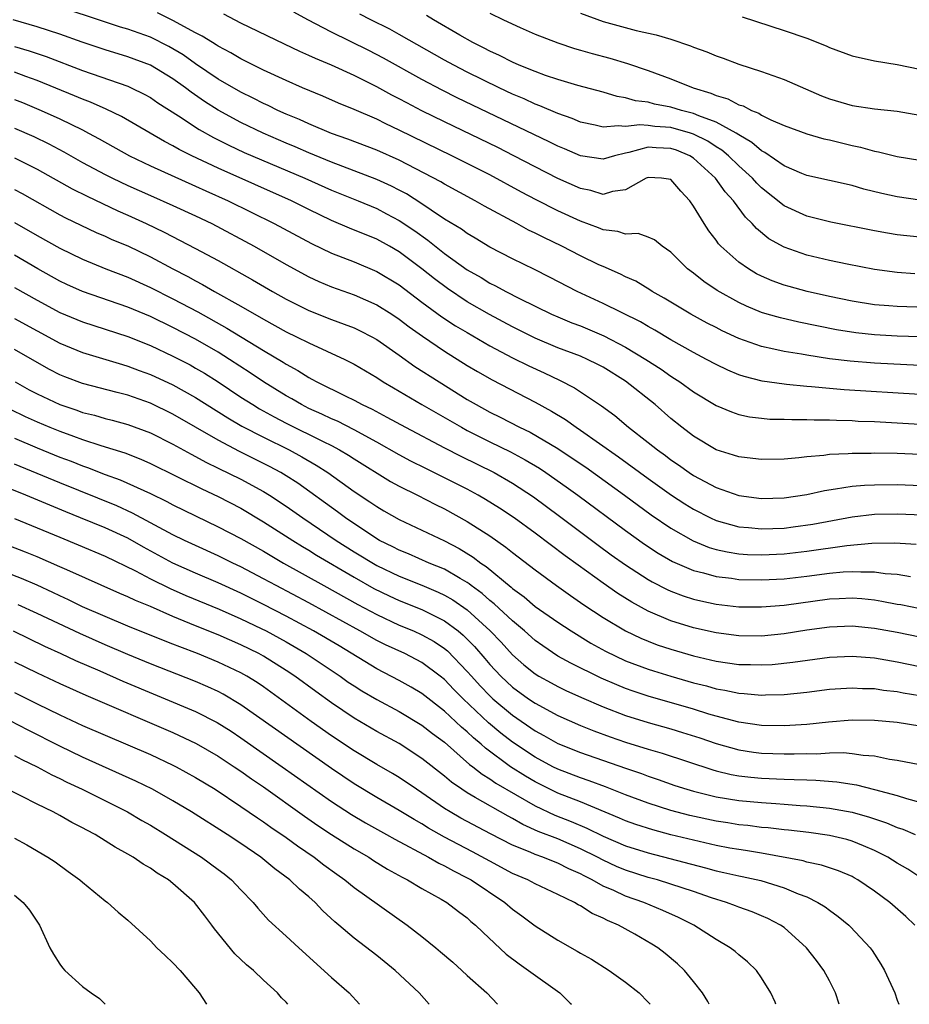
# Model space of a CAD drawing. Units: inches. Extents: x 2568000 to 2571000, y 1512000 to 1515000.
# Drawn here: x 2568925 to 2569004, y 1512000 to 1512087 of the extents above; entities that cross this region are included whole.
import ezdxf

# ---------------------------------------------------------------- set-up
doc = ezdxf.new("R2010")
doc.units = ezdxf.units.IN
doc.header["$MEASUREMENT"] = 0
doc.layers.add('LD25681512_2ft', color=62, linetype='Continuous')

msp = doc.modelspace()

# ---------------------------------------------------------------- linework, layer by layer
at = {"layer": 'LD25681512_2ft'}
for points, elevation in [([(2569005, 1512056.453), (2569001, 1512056.67), (2568998.83, 1512056.83), (2568997, 1512057.052), (2568995, 1512057.375), (2568994.537, 1512057.463), (2568993, 1512057.706), (2568992.088, 1512057.913), (2568991, 1512058.124), (2568989, 1512058.832), (2568987.533, 1512059.533), (2568987, 1512059.805), (2568986.211, 1512060.211), (2568984.761, 1512061), (2568982.416, 1512062.416), (2568981.353, 1512063), (2568981.144, 1512063.144), (2568979.898, 1512063.898), (2568979, 1512064.285), (2568978.534, 1512064.534), (2568977, 1512065.194), (2568976.634, 1512065.366), (2568975, 1512066.158), (2568973.374, 1512067), (2568971.762, 1512067.762), (2568971, 1512068.157), (2568970.425, 1512068.424), (2568969.386, 1512069), (2568966.53, 1512070.53), (2568965.712, 1512071), (2568963, 1512072.471), (2568962.677, 1512072.677), (2568959, 1512074.591), (2568957, 1512075.482), (2568954.454, 1512076.454), (2568953, 1512076.961), (2568951, 1512077.811), (2568950.191, 1512078.191), (2568949, 1512078.674), (2568948.269, 1512079), (2568947.423, 1512079.423), (2568947, 1512079.609), (2568946.089, 1512080.089), (2568945, 1512080.608), (2568943, 1512081.763), (2568941, 1512083.115), (2568939.9, 1512083.9), (2568938.638, 1512084.637), (2568937, 1512085.462), (2568935, 1512086.19), (2568934.373, 1512086.373), (2568932.415, 1512087), (2568926.452, 1512089)], 9980), ([(2569007, 1512058.942), (2569003, 1512059.062), (2569001, 1512059.175), (2568999.341, 1512059.341), (2568997.618, 1512059.618), (2568994.297, 1512060.297), (2568992.667, 1512060.667), (2568991.511, 1512061), (2568991, 1512061.152), (2568989.689, 1512061.689), (2568989, 1512062.022), (2568987.09, 1512063.09), (2568985.893, 1512063.893), (2568985, 1512064.604), (2568984.472, 1512065), (2568983, 1512066.488), (2568982.24, 1512067), (2568981.56, 1512067.56), (2568981, 1512067.801), (2568980.109, 1512068.109), (2568979, 1512068.064), (2568978.301, 1512068.301), (2568977, 1512068.438), (2568976.61, 1512068.61), (2568975, 1512069.209), (2568973, 1512070.139), (2568971.094, 1512071.094), (2568969.782, 1512071.782), (2568967, 1512073.294), (2568963.628, 1512075), (2568959, 1512077.267), (2568957.811, 1512077.811), (2568957, 1512078.216), (2568955, 1512079.078), (2568953.635, 1512079.635), (2568952.25, 1512080.25), (2568950.453, 1512081), (2568949, 1512081.633), (2568947, 1512082.572), (2568945, 1512083.571), (2568944.105, 1512084.105), (2568943, 1512084.676), (2568942.811, 1512084.811), (2568942.481, 1512085), (2568941.574, 1512085.574), (2568941, 1512085.858), (2568939, 1512086.947), (2568937.637, 1512087.637)], 9978), ([(2569005.575, 1512061.575), (2569003, 1512061.658), (2569002.266, 1512061.734), (2569001, 1512061.834), (2568999, 1512062.157), (2568997, 1512062.57), (2568995.048, 1512063), (2568993.434, 1512063.434), (2568993, 1512063.562), (2568991.944, 1512063.944), (2568991, 1512064.359), (2568990.571, 1512064.571), (2568989.851, 1512065), (2568989, 1512065.598), (2568987.418, 1512067), (2568987.216, 1512067.216), (2568987, 1512067.521), (2568986.354, 1512068.354), (2568985.942, 1512069), (2568985, 1512070.548), (2568984.674, 1512071), (2568983.861, 1512071.861), (2568983, 1512072.888), (2568982.165, 1512073), (2568981, 1512073.085), (2568980.802, 1512073), (2568979, 1512071.988), (2568977.833, 1512071.833), (2568977, 1512071.577), (2568975.92, 1512071.92), (2568975, 1512072.089), (2568973, 1512072.988), (2568971, 1512074.01), (2568969.119, 1512075), (2568967.71, 1512075.71), (2568963, 1512077.981), (2568961, 1512078.971), (2568959.662, 1512079.662), (2568959, 1512080.024), (2568958.348, 1512080.348), (2568957, 1512081.085), (2568955, 1512082.083), (2568953, 1512083.012), (2568951.587, 1512083.588), (2568951, 1512083.865), (2568950.201, 1512084.201), (2568948.843, 1512084.843), (2568945, 1512086.712), (2568943.494, 1512087.494)], 9976), ([(2569004.556, 1512064.556), (2569003, 1512064.684), (2569001, 1512064.956), (2568998.586, 1512065.414), (2568997, 1512065.741), (2568995, 1512066.202), (2568993, 1512066.904), (2568991.663, 1512067.663), (2568990.564, 1512068.564), (2568990.192, 1512069), (2568989.58, 1512069.58), (2568988.534, 1512071), (2568987.793, 1512071.793), (2568986.94, 1512073), (2568985, 1512074.786), (2568984.67, 1512075), (2568983.49, 1512075.49), (2568983, 1512075.645), (2568981.694, 1512075.694), (2568981, 1512075.743), (2568979.274, 1512075.274), (2568979, 1512075.235), (2568978.023, 1512075), (2568977, 1512074.68), (2568975, 1512074.977), (2568973.597, 1512075.597), (2568973, 1512075.835), (2568972.229, 1512076.229), (2568965.459, 1512079.459), (2568964.112, 1512080.112), (2568962.781, 1512080.781), (2568961, 1512081.73), (2568957.613, 1512083.612), (2568956.291, 1512084.291), (2568953, 1512085.913), (2568950.911, 1512087), (2568949.677, 1512087.676)], 9974), ([(2569005, 1512067.811), (2569003, 1512068.018), (2569002.147, 1512068.147), (2569001, 1512068.353), (2568997.13, 1512069.13), (2568995, 1512069.643), (2568993, 1512070.568), (2568991, 1512072.168), (2568990.578, 1512072.578), (2568990.216, 1512073), (2568989, 1512074.11), (2568988.088, 1512075), (2568987.491, 1512075.491), (2568987, 1512075.787), (2568986.273, 1512076.273), (2568985, 1512076.911), (2568984.739, 1512077), (2568983, 1512077.498), (2568981.586, 1512077.586), (2568981, 1512077.676), (2568980.258, 1512077.742), (2568979, 1512077.567), (2568978.352, 1512077.648), (2568977, 1512077.52), (2568976.307, 1512077.693), (2568975, 1512077.967), (2568974.279, 1512078.278), (2568973, 1512078.716), (2568971.415, 1512079.415), (2568971, 1512079.558), (2568970.021, 1512080.021), (2568969, 1512080.448), (2568967.822, 1512081), (2568965, 1512082.383), (2568963.81, 1512083), (2568963, 1512083.445), (2568959, 1512085.719), (2568958.168, 1512086.168), (2568956.484, 1512087), (2568955.506, 1512087.506)], 9972), ([(2569005, 1512071.082), (2569003, 1512071.35), (2569001.649, 1512071.649), (2569000.052, 1512072.052), (2568999, 1512072.361), (2568995, 1512073.259), (2568994.579, 1512073.422), (2568993, 1512074.09), (2568991.284, 1512075.284), (2568991, 1512075.419), (2568990.159, 1512076.159), (2568989, 1512076.841), (2568988.768, 1512077), (2568987, 1512077.977), (2568985.468, 1512078.532), (2568985, 1512078.74), (2568983.948, 1512079), (2568983, 1512079.292), (2568981.56, 1512079.56), (2568981, 1512079.723), (2568979.856, 1512079.856), (2568979, 1512080.117), (2568978.236, 1512080.235), (2568977, 1512080.61), (2568974.787, 1512081.213), (2568973, 1512081.737), (2568971.902, 1512082.098), (2568971, 1512082.428), (2568969.604, 1512083), (2568969, 1512083.265), (2568967.862, 1512083.861), (2568967, 1512084.241), (2568966.507, 1512084.507), (2568965.508, 1512085), (2568964.358, 1512085.642), (2568962.026, 1512087), (2568961.387, 1512087.387)], 9970), ([(2568967, 1512087.585), (2568968.209, 1512087), (2568969.679, 1512086.321), (2568971, 1512085.733), (2568973, 1512084.96), (2568974.48, 1512084.48), (2568975, 1512084.341), (2568976.029, 1512084.029), (2568977.607, 1512083.608), (2568979.154, 1512083.154), (2568981, 1512082.526), (2568983, 1512081.797), (2568984.966, 1512081), (2568986.54, 1512080.54), (2568987, 1512080.332), (2568988.034, 1512080.034), (2568989, 1512079.504), (2568989.394, 1512079.394), (2568990.12, 1512079), (2568990.763, 1512078.763), (2568991, 1512078.587), (2568991.838, 1512078.162), (2568993, 1512077.671), (2568995, 1512076.929), (2568996.498, 1512076.498), (2568997, 1512076.391), (2568999, 1512075.897), (2568999.748, 1512075.748), (2569001, 1512075.391), (2569001.339, 1512075.339), (2569003, 1512074.922), (2569005, 1512074.611)], 9968), ([(2568975, 1512087.588), (2568977, 1512086.873), (2568979.934, 1512086.067), (2568981.684, 1512085.685), (2568983, 1512085.286), (2568984.723, 1512084.723), (2568985, 1512084.601), (2568986.177, 1512084.177), (2568987, 1512083.814), (2568987.605, 1512083.605), (2568989, 1512083.078), (2568991, 1512082.451), (2568993, 1512081.739), (2568994.895, 1512080.895), (2568996.302, 1512080.302), (2568997, 1512080.028), (2568999, 1512079.45), (2569001, 1512079.145), (2569003, 1512078.929), (2569005, 1512078.591)], 9966), ([(2568989.285, 1512087.285), (2568993, 1512086.079), (2568995, 1512085.376), (2568996.703, 1512084.703), (2568997, 1512084.567), (2568999, 1512083.84), (2569001, 1512083.383), (2569003, 1512083.051), (2569005, 1512082.65)], 9964), ([(2569005, 1512053.882), (2568998.299, 1512054.299), (2568997, 1512054.413), (2568995.423, 1512054.576), (2568995, 1512054.6), (2568993.215, 1512054.785), (2568993, 1512054.796), (2568991.066, 1512055.066), (2568989.472, 1512055.472), (2568989, 1512055.634), (2568988.032, 1512056.032), (2568987, 1512056.537), (2568986.156, 1512057), (2568985, 1512057.6), (2568983, 1512058.721), (2568981.581, 1512059.581), (2568981, 1512059.891), (2568980.309, 1512060.309), (2568977, 1512061.937), (2568974.723, 1512063), (2568972.273, 1512064.273), (2568970.939, 1512064.939), (2568969, 1512065.877), (2568967, 1512066.917), (2568965.711, 1512067.711), (2568965, 1512068.113), (2568964.493, 1512068.493), (2568963, 1512069.405), (2568961.811, 1512070.189), (2568961, 1512070.747), (2568959.623, 1512071.623), (2568959, 1512071.951), (2568958.303, 1512072.303), (2568957, 1512072.901), (2568953, 1512074.429), (2568951, 1512075.256), (2568949.788, 1512075.788), (2568949, 1512076.113), (2568946.983, 1512076.983), (2568945, 1512077.931), (2568943, 1512079.014), (2568941.785, 1512079.785), (2568940.603, 1512080.603), (2568940.1, 1512081), (2568939, 1512081.791), (2568937, 1512083.005), (2568935, 1512083.749), (2568933, 1512084.349), (2568930.979, 1512085.021), (2568929, 1512085.728), (2568927, 1512086.379), (2568924.891, 1512087)], 9982), ([(2568925, 1512084.65), (2568926.283, 1512084.282), (2568927.781, 1512083.781), (2568931, 1512082.54), (2568935, 1512081.132), (2568935.301, 1512081), (2568936.447, 1512080.447), (2568937, 1512080.135), (2568937.675, 1512079.675), (2568939.48, 1512078.52), (2568941.311, 1512077.311), (2568942.594, 1512076.594), (2568943.924, 1512075.924), (2568945.293, 1512075.293), (2568950.658, 1512073), (2568953, 1512071.954), (2568955.362, 1512071), (2568957, 1512070.319), (2568957.876, 1512069.876), (2568959, 1512069.281), (2568960.36, 1512068.36), (2568961.53, 1512067.53), (2568963, 1512066.362), (2568965, 1512064.913), (2568966.221, 1512064.221), (2568967, 1512063.739), (2568967.504, 1512063.504), (2568968.403, 1512063), (2568969.627, 1512062.373), (2568972.452, 1512061), (2568973, 1512060.757), (2568974.242, 1512060.242), (2568975, 1512059.95), (2568977.078, 1512059.078), (2568979, 1512058.091), (2568980.794, 1512057), (2568982.127, 1512056.127), (2568983, 1512055.506), (2568983.318, 1512055.318), (2568983.795, 1512055), (2568985, 1512054.116), (2568987, 1512052.925), (2568988.354, 1512052.354), (2568989, 1512052.133), (2568989.928, 1512051.928), (2568991, 1512051.793), (2568991.729, 1512051.729), (2568993, 1512051.708), (2568993.673, 1512051.673), (2568995, 1512051.696), (2568995.657, 1512051.657), (2568997, 1512051.658), (2568997.618, 1512051.618), (2568999, 1512051.586), (2568999.551, 1512051.551), (2569001, 1512051.496), (2569005, 1512051.279)], 9984), ([(2569008.448, 1512048.448), (2569003, 1512048.668), (2569001, 1512048.703), (2569000.69, 1512048.69), (2568999, 1512048.684), (2568998.647, 1512048.647), (2568997, 1512048.584), (2568996.507, 1512048.507), (2568995, 1512048.386), (2568994.292, 1512048.292), (2568993, 1512048.181), (2568991, 1512048.143), (2568990.241, 1512048.241), (2568989, 1512048.371), (2568988.533, 1512048.533), (2568987, 1512048.999), (2568985, 1512050.208), (2568983.957, 1512051), (2568983, 1512051.769), (2568981.593, 1512053), (2568979, 1512055.065), (2568977, 1512056.303), (2568976.548, 1512056.548), (2568975.626, 1512057), (2568975, 1512057.269), (2568973, 1512058.031), (2568971, 1512058.875), (2568969, 1512059.873), (2568966.968, 1512060.967), (2568965, 1512062.097), (2568963.254, 1512063.255), (2568962.114, 1512064.114), (2568961, 1512065.009), (2568959, 1512066.494), (2568958.119, 1512067), (2568957, 1512067.615), (2568954.6, 1512068.6), (2568953, 1512069.285), (2568951, 1512070.24), (2568949.484, 1512071), (2568943, 1512073.889), (2568940.667, 1512075), (2568939.556, 1512075.556), (2568939, 1512075.881), (2568938.255, 1512076.255), (2568934.454, 1512078.454), (2568933.106, 1512079.106), (2568931.724, 1512079.724), (2568931, 1512079.997), (2568930.303, 1512080.303), (2568927, 1512081.651), (2568926.003, 1512081.997), (2568925, 1512082.37)], 9986), ([(2568925, 1512079.974), (2568925.699, 1512079.699), (2568927.359, 1512079), (2568929, 1512078.255), (2568931, 1512077.278), (2568931.539, 1512077), (2568932.49, 1512076.49), (2568935.171, 1512075), (2568937, 1512074.114), (2568941, 1512072.319), (2568941.897, 1512071.897), (2568943.882, 1512071), (2568947.95, 1512069), (2568951.234, 1512067.234), (2568953, 1512066.39), (2568955, 1512065.606), (2568957, 1512064.773), (2568959, 1512063.573), (2568961, 1512062.057), (2568962.763, 1512060.763), (2568963.978, 1512059.978), (2568965, 1512059.372), (2568967, 1512058.207), (2568969, 1512057.146), (2568970.43, 1512056.43), (2568971.806, 1512055.806), (2568973.165, 1512055.165), (2568974.487, 1512054.487), (2568976.879, 1512052.879), (2568978.031, 1512052.031), (2568979.247, 1512051), (2568981, 1512049.651), (2568981.81, 1512049), (2568982.509, 1512048.509), (2568983, 1512048.134), (2568983.679, 1512047.679), (2568984.604, 1512047), (2568985, 1512046.735), (2568987, 1512045.664), (2568989, 1512044.974), (2568991, 1512044.713), (2568993, 1512044.765), (2568995, 1512045.063), (2568996.576, 1512045.424), (2568997.544, 1512045.544), (2568999, 1512045.789), (2569000.113, 1512045.887), (2569001, 1512045.925), (2569003, 1512045.929), (2569005.822, 1512045.822)], 9988), ([(2568925, 1512077.438), (2568926.694, 1512076.693), (2568928.041, 1512076.042), (2568929.343, 1512075.343), (2568931, 1512074.408), (2568933, 1512073.34), (2568933.667, 1512073), (2568935, 1512072.361), (2568937, 1512071.472), (2568939, 1512070.611), (2568941, 1512069.686), (2568942.427, 1512069), (2568946.174, 1512067), (2568949, 1512065.387), (2568951, 1512064.299), (2568951.885, 1512063.885), (2568953, 1512063.403), (2568955, 1512062.689), (2568957, 1512061.831), (2568958.333, 1512061), (2568959, 1512060.566), (2568959.882, 1512059.882), (2568961.056, 1512059.056), (2568963, 1512057.725), (2568965, 1512056.47), (2568965.915, 1512055.915), (2568967.189, 1512055.189), (2568971, 1512053.218), (2568972.435, 1512052.435), (2568973.676, 1512051.676), (2568974.613, 1512051), (2568975, 1512050.75), (2568978.377, 1512048.377), (2568981, 1512046.471), (2568983.057, 1512045), (2568984.226, 1512044.226), (2568985, 1512043.747), (2568986.483, 1512043), (2568987, 1512042.764), (2568989, 1512042.205), (2568989.866, 1512042.134), (2568991, 1512042.01), (2568993, 1512042.095), (2568993.802, 1512042.198), (2568995.552, 1512042.448), (2568999, 1512043.078), (2569001, 1512043.32), (2569003, 1512043.362), (2569005.254, 1512043.254)], 9990), ([(2568925, 1512074.802), (2568927, 1512073.81), (2568930.083, 1512072.084), (2568931.414, 1512071.414), (2568934.126, 1512070.126), (2568935, 1512069.747), (2568936.628, 1512069), (2568938.233, 1512068.234), (2568941, 1512066.801), (2568943, 1512065.723), (2568946.032, 1512064.032), (2568947.792, 1512063), (2568949, 1512062.329), (2568951, 1512061.318), (2568953, 1512060.519), (2568954.123, 1512060.123), (2568955, 1512059.774), (2568955.535, 1512059.535), (2568956.585, 1512059), (2568957, 1512058.77), (2568959, 1512057.382), (2568960.382, 1512056.383), (2568962.51, 1512055), (2568965, 1512053.464), (2568965.79, 1512053), (2568967, 1512052.342), (2568967.906, 1512051.906), (2568969.619, 1512051), (2568970.555, 1512050.555), (2568973, 1512049.117), (2568974.282, 1512048.282), (2568975.467, 1512047.467), (2568978.885, 1512045), (2568981.262, 1512043.262), (2568983, 1512042.076), (2568984.958, 1512040.958), (2568986.381, 1512040.381), (2568987, 1512040.201), (2568987.975, 1512039.975), (2568989, 1512039.823), (2568989.766, 1512039.766), (2568991, 1512039.717), (2568993, 1512039.809), (2568995, 1512040.04), (2568998.536, 1512040.536), (2569000.746, 1512040.746), (2569002.778, 1512040.778), (2569004.663, 1512040.663)], 9992), ([(2568925, 1512072.015), (2568925.663, 1512071.663), (2568929, 1512069.784), (2568929.511, 1512069.511), (2568932.223, 1512068.222), (2568933, 1512067.894), (2568933.607, 1512067.607), (2568935, 1512067.023), (2568937, 1512066.056), (2568938.991, 1512065), (2568940.318, 1512064.319), (2568941, 1512063.934), (2568941.617, 1512063.617), (2568942.669, 1512063), (2568945, 1512061.697), (2568947, 1512060.541), (2568948.006, 1512060.006), (2568949, 1512059.445), (2568949.923, 1512059), (2568951, 1512058.449), (2568954.181, 1512057), (2568955, 1512056.586), (2568957, 1512055.39), (2568957.583, 1512055), (2568958.471, 1512054.471), (2568960.986, 1512053), (2568964.488, 1512051), (2568965, 1512050.725), (2568967, 1512049.719), (2568968.823, 1512048.823), (2568970.126, 1512048.126), (2568971.375, 1512047.375), (2568971.939, 1512047), (2568973.739, 1512045.739), (2568974.762, 1512045), (2568979, 1512041.861), (2568980.669, 1512040.669), (2568981.877, 1512039.877), (2568983.143, 1512039.143), (2568985, 1512038.327), (2568985.881, 1512038.119), (2568987, 1512037.801), (2568988.348, 1512037.652), (2568989, 1512037.555), (2568991, 1512037.505), (2568993, 1512037.61), (2568995, 1512037.844), (2568997, 1512038.108), (2568998.22, 1512038.22), (2568999, 1512038.266), (2568999.788, 1512038.212), (2569001, 1512038.227), (2569001.916, 1512038.084), (2569003, 1512038.01), (2569004.18, 1512037.82)], 9994), ([(2568925, 1512069.093), (2568927, 1512067.934), (2568929, 1512066.821), (2568931, 1512065.847), (2568933.054, 1512065), (2568935, 1512064.257), (2568937, 1512063.361), (2568939, 1512062.361), (2568941.196, 1512061.196), (2568943.765, 1512059.765), (2568947, 1512057.775), (2568948.741, 1512056.741), (2568949, 1512056.567), (2568950.019, 1512056.019), (2568951, 1512055.386), (2568951.262, 1512055.261), (2568951.719, 1512055), (2568954.259, 1512053.741), (2568955, 1512053.39), (2568955.719, 1512053), (2568956.595, 1512052.595), (2568957.904, 1512051.904), (2568959.545, 1512051), (2568963, 1512049.181), (2568964.442, 1512048.442), (2568967.382, 1512047), (2568969, 1512046.062), (2568970.843, 1512044.843), (2568973.147, 1512043.147), (2568976.576, 1512040.576), (2568977.729, 1512039.729), (2568979, 1512038.833), (2568981, 1512037.547), (2568981.343, 1512037.343), (2568982.658, 1512036.658), (2568983, 1512036.508), (2568984.089, 1512036.089), (2568985, 1512035.803), (2568985.65, 1512035.65), (2568987, 1512035.366), (2568989, 1512035.135), (2568991, 1512035.118), (2568993, 1512035.281), (2568997, 1512035.822), (2568997.876, 1512035.875), (2568999, 1512035.919), (2568999.857, 1512035.857), (2569001, 1512035.738), (2569001.637, 1512035.637), (2569003, 1512035.372), (2569003.323, 1512035.323), (2569005.012, 1512034.988)], 9996), ([(2569007, 1512032.042), (2569003, 1512032.854), (2569001, 1512033.216), (2568999, 1512033.412), (2568997, 1512033.335), (2568995, 1512033.064), (2568993, 1512032.753), (2568991, 1512032.55), (2568989, 1512032.563), (2568987, 1512032.827), (2568985, 1512033.276), (2568983, 1512033.887), (2568981, 1512034.732), (2568979.536, 1512035.536), (2568978.313, 1512036.313), (2568977, 1512037.214), (2568974.797, 1512038.797), (2568973.646, 1512039.646), (2568971, 1512041.646), (2568969.147, 1512043), (2568967.858, 1512043.858), (2568966.627, 1512044.627), (2568965.973, 1512045), (2568965, 1512045.525), (2568963, 1512046.538), (2568961.34, 1512047.34), (2568960.015, 1512048.015), (2568959, 1512048.555), (2568957, 1512049.695), (2568955, 1512050.782), (2568953.525, 1512051.525), (2568953, 1512051.743), (2568952.158, 1512052.158), (2568951, 1512052.669), (2568950.348, 1512053), (2568949.505, 1512053.505), (2568949, 1512053.78), (2568947.012, 1512055), (2568945.817, 1512055.817), (2568944.001, 1512057), (2568943, 1512057.629), (2568941, 1512058.784), (2568939, 1512059.824), (2568937, 1512060.779), (2568935, 1512061.61), (2568931.006, 1512063.007), (2568929.626, 1512063.626), (2568929, 1512063.925), (2568927.065, 1512065), (2568925, 1512066.203)], 9998), ([(2568925, 1512063.362), (2568927, 1512062.221), (2568929, 1512061.148), (2568931, 1512060.311), (2568935, 1512059.008), (2568937, 1512058.219), (2568939, 1512057.293), (2568940.506, 1512056.506), (2568941, 1512056.234), (2568941.773, 1512055.773), (2568943, 1512055.003), (2568945, 1512053.672), (2568946.047, 1512053), (2568946.642, 1512052.642), (2568947.928, 1512051.927), (2568949, 1512051.373), (2568952.269, 1512049.731), (2568953, 1512049.378), (2568953.715, 1512049), (2568954.522, 1512048.522), (2568955, 1512048.206), (2568958.215, 1512046.215), (2568959, 1512045.791), (2568960.602, 1512045), (2568962.183, 1512044.183), (2568963, 1512043.781), (2568965, 1512042.666), (2568967, 1512041.39), (2568968.413, 1512040.413), (2568969, 1512039.932), (2568971, 1512038.401), (2568972.899, 1512037), (2568974.122, 1512036.122), (2568975.313, 1512035.313), (2568977, 1512034.198), (2568978.976, 1512033), (2568980.346, 1512032.346), (2568981, 1512032.08), (2568981.784, 1512031.784), (2568983, 1512031.374), (2568985, 1512030.796), (2568987, 1512030.327), (2568989, 1512030.037), (2568990.025, 1512030.025), (2568991, 1512029.988), (2568991.958, 1512030.043), (2568993.777, 1512030.224), (2568997, 1512030.676), (2568999, 1512030.778), (2569001, 1512030.609), (2569003, 1512030.263), (2569005, 1512029.855)], 10000), ([(2568925, 1512060.604), (2568929, 1512058.429), (2568931, 1512057.604), (2568934.536, 1512056.536), (2568935, 1512056.411), (2568936.02, 1512056.02), (2568937, 1512055.668), (2568939, 1512054.742), (2568941, 1512053.622), (2568943.832, 1512051.832), (2568945.096, 1512051.096), (2568947, 1512050.113), (2568949.267, 1512049), (2568950.393, 1512048.393), (2568951.658, 1512047.658), (2568952.674, 1512047), (2568955, 1512045.327), (2568956.407, 1512044.407), (2568957, 1512043.984), (2568957.623, 1512043.623), (2568959, 1512042.846), (2568961, 1512041.911), (2568963, 1512040.953), (2568964.287, 1512040.287), (2568965.529, 1512039.529), (2568966.207, 1512039), (2568966.687, 1512038.687), (2568968.878, 1512036.878), (2568969, 1512036.762), (2568970.024, 1512036.024), (2568971, 1512035.168), (2568973, 1512033.761), (2568974.174, 1512033), (2568975.927, 1512031.927), (2568977.208, 1512031.208), (2568979, 1512030.361), (2568981, 1512029.609), (2568981.458, 1512029.458), (2568982.988, 1512028.988), (2568985, 1512028.409), (2568986.132, 1512028.132), (2568987, 1512027.877), (2568987.759, 1512027.76), (2568989, 1512027.489), (2568989.471, 1512027.471), (2568991, 1512027.329), (2568991.35, 1512027.35), (2568993, 1512027.389), (2568995, 1512027.591), (2568997, 1512027.843), (2568999, 1512027.98), (2568999.92, 1512027.919), (2569001, 1512027.897), (2569001.774, 1512027.774), (2569003, 1512027.64), (2569003.534, 1512027.534), (2569005, 1512027.288)], 10002), ([(2569005, 1512024.576), (2569003, 1512024.895), (2569001, 1512025.086), (2568999, 1512025.1), (2568996.934, 1512024.934), (2568995, 1512024.735), (2568993, 1512024.605), (2568991, 1512024.639), (2568989, 1512024.927), (2568987, 1512025.46), (2568986.353, 1512025.647), (2568985, 1512026.074), (2568981, 1512027.24), (2568979.674, 1512027.674), (2568979, 1512027.911), (2568978.222, 1512028.222), (2568976.821, 1512028.821), (2568974.142, 1512030.142), (2568973, 1512030.782), (2568971.673, 1512031.673), (2568971, 1512032.149), (2568970.049, 1512033), (2568969, 1512033.884), (2568967.391, 1512035.391), (2568967, 1512035.689), (2568966.306, 1512036.306), (2568965.358, 1512037), (2568965.166, 1512037.166), (2568965, 1512037.274), (2568964.372, 1512037.628), (2568963, 1512038.449), (2568961.648, 1512039), (2568959.805, 1512039.805), (2568959, 1512040.124), (2568958.432, 1512040.432), (2568957.262, 1512041), (2568957, 1512041.149), (2568954.229, 1512043), (2568953.534, 1512043.534), (2568950.045, 1512046.045), (2568949, 1512046.709), (2568948.515, 1512047), (2568947.533, 1512047.533), (2568944.863, 1512048.863), (2568943, 1512049.845), (2568939, 1512052.164), (2568937, 1512053.131), (2568935, 1512053.835), (2568934.066, 1512054.066), (2568931, 1512054.873), (2568929.451, 1512055.451), (2568929, 1512055.634), (2568928.1, 1512056.1), (2568927, 1512056.715), (2568925, 1512057.872)], 10004), ([(2568925.059, 1512055), (2568926.306, 1512054.306), (2568927, 1512053.942), (2568929, 1512052.999), (2568930.499, 1512052.499), (2568931, 1512052.314), (2568932.057, 1512052.057), (2568933, 1512051.78), (2568933.627, 1512051.627), (2568935, 1512051.256), (2568937, 1512050.51), (2568939, 1512049.508), (2568940.61, 1512048.61), (2568941, 1512048.418), (2568941.909, 1512047.909), (2568943, 1512047.397), (2568945, 1512046.411), (2568947, 1512045.325), (2568947.527, 1512045), (2568949, 1512044.031), (2568950.459, 1512043), (2568953.422, 1512041), (2568955, 1512040), (2568957, 1512038.793), (2568959, 1512037.826), (2568961, 1512037.035), (2568962.436, 1512036.436), (2568963, 1512036.167), (2568963.739, 1512035.739), (2568965, 1512034.854), (2568967.033, 1512033), (2568967.994, 1512031.994), (2568969, 1512030.901), (2568970.011, 1512030.011), (2568971, 1512029.21), (2568971.338, 1512029), (2568972.403, 1512028.403), (2568973, 1512028.078), (2568973.726, 1512027.726), (2568975.109, 1512027.109), (2568977, 1512026.3), (2568979, 1512025.527), (2568981, 1512024.904), (2568983, 1512024.346), (2568984.034, 1512024.033), (2568985.554, 1512023.554), (2568987, 1512023.058), (2568989, 1512022.492), (2568990.291, 1512022.291), (2568991, 1512022.199), (2568993, 1512022.128), (2568993.876, 1512022.124), (2568995, 1512022.164), (2568995.85, 1512022.15), (2568997, 1512022.219), (2568998.241, 1512022.241), (2568999, 1512022.176), (2568999.983, 1512022.017), (2569001, 1512021.947), (2569002.325, 1512021.675), (2569003, 1512021.583), (2569006.851, 1512020.851)], 10006), ([(2568924.599, 1512052.599), (2568925.951, 1512051.951), (2568927, 1512051.476), (2568928.12, 1512051), (2568929, 1512050.641), (2568930.218, 1512050.218), (2568931, 1512049.914), (2568932.613, 1512049.387), (2568934.733, 1512048.733), (2568936.169, 1512048.169), (2568937, 1512047.8), (2568941.542, 1512045.543), (2568943, 1512044.871), (2568945, 1512043.84), (2568947, 1512042.654), (2568949.576, 1512041), (2568950.453, 1512040.453), (2568951, 1512040.134), (2568951.691, 1512039.691), (2568955, 1512037.736), (2568956.754, 1512036.754), (2568958.096, 1512036.096), (2568959, 1512035.679), (2568961, 1512034.884), (2568963, 1512033.891), (2568964.196, 1512033), (2568964.639, 1512032.639), (2568965.635, 1512031.636), (2568966.564, 1512030.564), (2568967, 1512030.036), (2568967.965, 1512029), (2568969, 1512028.033), (2568970.418, 1512027), (2568971, 1512026.604), (2568973, 1512025.531), (2568975, 1512024.654), (2568976.18, 1512024.18), (2568977.64, 1512023.64), (2568979, 1512023.174), (2568981, 1512022.558), (2568982.211, 1512022.21), (2568986.717, 1512020.717), (2568987, 1512020.643), (2568988.317, 1512020.317), (2568989, 1512020.199), (2568990.065, 1512020.065), (2568991, 1512019.978), (2568993, 1512019.886), (2568993.882, 1512019.882), (2568995, 1512019.825), (2568995.812, 1512019.812), (2568997.663, 1512019.662), (2568999.39, 1512019.389), (2569001, 1512018.992), (2569003, 1512018.457), (2569003.815, 1512018.186), (2569005, 1512017.869)], 10008), ([(2568925, 1512050.036), (2568927, 1512049.18), (2568929, 1512048.36), (2568929.989, 1512047.989), (2568931, 1512047.58), (2568931.438, 1512047.438), (2568933, 1512046.83), (2568934.343, 1512046.343), (2568937, 1512045.15), (2568938.445, 1512044.445), (2568939, 1512044.146), (2568941, 1512043.158), (2568943, 1512042.211), (2568945, 1512041.161), (2568947, 1512040.034), (2568948.766, 1512039), (2568952.32, 1512037), (2568955.336, 1512035.336), (2568957, 1512034.448), (2568959, 1512033.517), (2568960.256, 1512033), (2568961, 1512032.667), (2568962.068, 1512032.068), (2568963, 1512031.441), (2568963.243, 1512031.243), (2568965, 1512029.426), (2568965.364, 1512029), (2568966.14, 1512028.14), (2568967, 1512027.249), (2568967.267, 1512027), (2568969, 1512025.546), (2568971, 1512024.172), (2568971.765, 1512023.765), (2568973, 1512023.058), (2568975, 1512022.248), (2568979, 1512020.856), (2568980.393, 1512020.393), (2568981, 1512020.162), (2568981.878, 1512019.878), (2568983.352, 1512019.352), (2568984.417, 1512019), (2568985, 1512018.825), (2568987, 1512018.34), (2568989, 1512018.019), (2568991, 1512017.834), (2568992.261, 1512017.739), (2568993, 1512017.7), (2568994.415, 1512017.585), (2568995, 1512017.555), (2568997, 1512017.342), (2568999, 1512016.976), (2569000.554, 1512016.554), (2569002.051, 1512016.051), (2569003, 1512015.639), (2569003.478, 1512015.477), (2569004.577, 1512015)], 10010), ([(2569005, 1512011.247), (2569003.932, 1512011.932), (2569003, 1512012.477), (2569002.166, 1512013), (2569001, 1512013.6), (2569000.004, 1512013.996), (2568999, 1512014.428), (2568998.557, 1512014.557), (2568997, 1512014.929), (2568995.171, 1512015.171), (2568993.382, 1512015.382), (2568993, 1512015.415), (2568991.592, 1512015.592), (2568991, 1512015.638), (2568989.795, 1512015.795), (2568989, 1512015.869), (2568988.032, 1512016.032), (2568987, 1512016.181), (2568984.681, 1512016.681), (2568983, 1512017.133), (2568981, 1512017.784), (2568979, 1512018.521), (2568977.222, 1512019.222), (2568975.765, 1512019.765), (2568975, 1512020.017), (2568973, 1512020.777), (2568972.556, 1512021), (2568971, 1512021.837), (2568969, 1512023.175), (2568967.975, 1512023.975), (2568966.882, 1512024.882), (2568964.643, 1512027), (2568963.823, 1512027.823), (2568963, 1512028.693), (2568962.615, 1512029), (2568961, 1512030.213), (2568959.474, 1512031), (2568957.776, 1512031.776), (2568957, 1512032.16), (2568955.522, 1512033), (2568951, 1512035.47), (2568948.125, 1512037), (2568947, 1512037.617), (2568945, 1512038.66), (2568944.278, 1512039), (2568943, 1512039.642), (2568941, 1512040.54), (2568940.021, 1512041), (2568939, 1512041.504), (2568935.416, 1512043.416), (2568934.041, 1512044.041), (2568929, 1512046.078), (2568925, 1512047.743)], 10012), ([(2569004.542, 1512007), (2569003.746, 1512007.746), (2569002.347, 1512009), (2569001, 1512009.993), (2568999.523, 1512011), (2568999.191, 1512011.191), (2568999, 1512011.291), (2568997.811, 1512011.81), (2568996.313, 1512012.312), (2568995, 1512012.571), (2568994.674, 1512012.674), (2568991, 1512013.35), (2568989.591, 1512013.591), (2568989, 1512013.668), (2568988.191, 1512013.809), (2568987, 1512014.042), (2568985, 1512014.496), (2568982.99, 1512014.99), (2568981.409, 1512015.409), (2568979.897, 1512015.897), (2568979, 1512016.215), (2568978.458, 1512016.458), (2568975, 1512017.888), (2568973, 1512018.659), (2568971, 1512019.65), (2568970.155, 1512020.154), (2568968.831, 1512021), (2568966.624, 1512022.624), (2568966.226, 1512023), (2568965.557, 1512023.557), (2568965, 1512024.088), (2568964.5, 1512024.499), (2568963, 1512025.906), (2568961, 1512027.468), (2568960.039, 1512028.039), (2568959, 1512028.614), (2568957, 1512029.642), (2568953.673, 1512031.673), (2568951.418, 1512033), (2568949, 1512034.299), (2568947, 1512035.347), (2568945, 1512036.342), (2568943, 1512037.25), (2568941, 1512038.097), (2568939, 1512038.993), (2568936.399, 1512040.399), (2568935, 1512041.186), (2568933, 1512042.118), (2568930.842, 1512043), (2568929.522, 1512043.522), (2568928.106, 1512044.106), (2568926.005, 1512045), (2568924.322, 1512045.678)], 10014), ([(2568925, 1512042.927), (2568927, 1512042.119), (2568929, 1512041.279), (2568930.621, 1512040.621), (2568933, 1512039.621), (2568935.683, 1512038.317), (2568937, 1512037.611), (2568938.741, 1512036.741), (2568940.133, 1512036.133), (2568943.091, 1512034.909), (2568945, 1512034.08), (2568946.777, 1512033.223), (2568947.219, 1512033), (2568949, 1512032.021), (2568950.767, 1512031), (2568953.764, 1512029), (2568954.485, 1512028.485), (2568955, 1512028.138), (2568955.697, 1512027.697), (2568957, 1512026.927), (2568959, 1512025.869), (2568961, 1512024.682), (2568961.939, 1512023.939), (2568963, 1512023.154), (2568965.208, 1512021.208), (2568965.497, 1512021), (2568966.326, 1512020.326), (2568967, 1512019.935), (2568967.542, 1512019.542), (2568971, 1512017.531), (2568972.727, 1512016.727), (2568974.17, 1512016.169), (2568975.58, 1512015.58), (2568977, 1512014.87), (2568979, 1512014.011), (2568981, 1512013.382), (2568986.065, 1512012.065), (2568987, 1512011.798), (2568987.66, 1512011.66), (2568989, 1512011.344), (2568989.293, 1512011.293), (2568990.936, 1512010.936), (2568993, 1512010.298), (2568994.236, 1512009.764), (2568995, 1512009.484), (2568995.991, 1512009), (2568996.619, 1512008.619), (2568997, 1512008.309), (2568997.774, 1512007.774), (2568998.71, 1512007), (2568998.859, 1512006.859), (2569000.599, 1512005), (2569000.769, 1512004.769), (2569001.546, 1512003.545), (2569001.868, 1512003), (2569002.774, 1512001), (2569003, 1512000.367), (2569003.126, 1512000)], 10016), ([(2568997.865, 1512000), (2568997.547, 1512001), (2568997, 1512002.077), (2568996.498, 1512003), (2568995.861, 1512003.861), (2568994.978, 1512005), (2568993, 1512006.785), (2568992.686, 1512007), (2568991.571, 1512007.572), (2568991, 1512007.824), (2568990.168, 1512008.168), (2568989, 1512008.577), (2568988.705, 1512008.705), (2568987.92, 1512009), (2568986.593, 1512009.407), (2568985, 1512009.96), (2568983, 1512010.628), (2568981.81, 1512011), (2568981, 1512011.222), (2568979, 1512011.853), (2568978.193, 1512012.193), (2568977, 1512012.731), (2568976.499, 1512013), (2568975, 1512013.755), (2568973, 1512014.617), (2568971.281, 1512015.281), (2568969.899, 1512015.899), (2568969, 1512016.433), (2568968.624, 1512016.624), (2568965.709, 1512018.29), (2568965, 1512018.679), (2568964.51, 1512019), (2568963.619, 1512019.619), (2568963, 1512020.154), (2568961, 1512021.739), (2568959, 1512023.042), (2568957, 1512024.111), (2568955, 1512025.294), (2568953, 1512026.655), (2568951.633, 1512027.633), (2568949.769, 1512029), (2568949, 1512029.508), (2568947, 1512030.764), (2568946.576, 1512031), (2568945, 1512031.783), (2568943, 1512032.646), (2568941, 1512033.451), (2568939, 1512034.28), (2568937, 1512035.146), (2568935.68, 1512035.68), (2568935, 1512036.017), (2568934.308, 1512036.308), (2568929.606, 1512038.393), (2568929, 1512038.676), (2568927, 1512039.55), (2568925.974, 1512039.973), (2568924.529, 1512040.529)], 10018), ([(2568992.282, 1512000), (2568992.198, 1512000.199), (2568991.835, 1512001), (2568991, 1512002.348), (2568990.566, 1512003), (2568989.765, 1512003.765), (2568989, 1512004.367), (2568988.672, 1512004.672), (2568988.247, 1512005), (2568987, 1512005.73), (2568985.025, 1512007), (2568983.671, 1512007.671), (2568982.293, 1512008.293), (2568980.602, 1512009), (2568979, 1512009.563), (2568977.953, 1512010.047), (2568977, 1512010.453), (2568976.035, 1512011), (2568975.342, 1512011.342), (2568975, 1512011.535), (2568973.978, 1512011.978), (2568973, 1512012.478), (2568972.614, 1512012.614), (2568971.675, 1512013), (2568971, 1512013.239), (2568970.562, 1512013.438), (2568969, 1512014.073), (2568967.068, 1512015.068), (2568964.448, 1512016.448), (2568963.499, 1512017), (2568963, 1512017.316), (2568961, 1512018.698), (2568960.524, 1512019), (2568959, 1512020.031), (2568958.396, 1512020.396), (2568957, 1512021.188), (2568955, 1512022.393), (2568953, 1512023.737), (2568951.198, 1512025), (2568947, 1512028.047), (2568946.435, 1512028.435), (2568945.535, 1512029), (2568945, 1512029.302), (2568943, 1512030.247), (2568941.166, 1512031), (2568939.591, 1512031.591), (2568939, 1512031.841), (2568938.161, 1512032.161), (2568935, 1512033.432), (2568933, 1512034.261), (2568931, 1512035.142), (2568929.757, 1512035.757), (2568929, 1512036.098), (2568928.392, 1512036.392), (2568927, 1512037.029), (2568925.627, 1512037.627), (2568923, 1512038.621)], 10020), ([(2568986.377, 1512000), (2568986.255, 1512000.255), (2568985.79, 1512001), (2568985, 1512002.022), (2568984.197, 1512003), (2568983.583, 1512003.582), (2568982.49, 1512004.49), (2568981.83, 1512005), (2568981.321, 1512005.321), (2568979.809, 1512006.191), (2568978.362, 1512007), (2568977.398, 1512007.398), (2568977, 1512007.616), (2568976.026, 1512008.026), (2568975, 1512008.704), (2568974.799, 1512008.799), (2568974.475, 1512009), (2568973, 1512009.716), (2568971, 1512010.655), (2568970.363, 1512011), (2568969, 1512011.575), (2568967, 1512012.642), (2568965.476, 1512013.476), (2568963, 1512014.784), (2568961.577, 1512015.577), (2568961, 1512015.945), (2568960.32, 1512016.32), (2568959, 1512017.119), (2568957, 1512018.27), (2568955, 1512019.479), (2568953, 1512020.833), (2568945, 1512026.478), (2568943.42, 1512027.42), (2568943, 1512027.636), (2568942.071, 1512028.071), (2568941, 1512028.527), (2568937, 1512030.095), (2568935, 1512030.917), (2568933, 1512031.776), (2568930.764, 1512032.764), (2568927, 1512034.54), (2568925.316, 1512035.316)], 10022), ([(2568924.876, 1512033), (2568927.648, 1512031.648), (2568929.093, 1512031), (2568930.394, 1512030.394), (2568932.525, 1512029.475), (2568934.564, 1512028.564), (2568941, 1512025.864), (2568942.899, 1512024.899), (2568944.128, 1512024.129), (2568945, 1512023.56), (2568948.652, 1512021), (2568953, 1512017.924), (2568954.767, 1512016.767), (2568956.025, 1512016.025), (2568957.878, 1512015), (2568958.589, 1512014.589), (2568961.581, 1512013), (2568962.477, 1512012.477), (2568963, 1512012.239), (2568963.787, 1512011.787), (2568965, 1512011.189), (2568965.337, 1512011), (2568968.312, 1512009), (2568969, 1512008.404), (2568969.818, 1512007.818), (2568971, 1512006.925), (2568973, 1512005.656), (2568974.707, 1512004.707), (2568975, 1512004.514), (2568975.976, 1512003.976), (2568977.528, 1512003), (2568979, 1512001.963), (2568980.197, 1512001), (2568981, 1512000.187), (2568981.152, 1512000)], 10024), ([(2568925, 1512030.277), (2568927, 1512029.282), (2568929, 1512028.34), (2568931.308, 1512027.308), (2568939, 1512024.02), (2568941.059, 1512023.059), (2568943, 1512021.932), (2568944.419, 1512021), (2568945, 1512020.609), (2568945.934, 1512019.934), (2568947, 1512019.218), (2568950.63, 1512016.63), (2568951.808, 1512015.808), (2568953.015, 1512015.015), (2568955, 1512013.752), (2568956.303, 1512013), (2568956.721, 1512012.722), (2568957.952, 1512011.952), (2568959.237, 1512011.237), (2568959.727, 1512011), (2568961, 1512010.239), (2568962.708, 1512009.292), (2568963.207, 1512009), (2568964.215, 1512008.214), (2568965, 1512007.634), (2568965.332, 1512007.332), (2568965.743, 1512007), (2568966.369, 1512006.369), (2568968.446, 1512004.446), (2568969.577, 1512003.577), (2568970.428, 1512003), (2568973.171, 1512001), (2568974.109, 1512000.109), (2568974.218, 1512000)], 10026), ([(2568925, 1512027.57), (2568927, 1512026.553), (2568929, 1512025.576), (2568931, 1512024.653), (2568933, 1512023.775), (2568937, 1512022.066), (2568939, 1512021.148), (2568939.292, 1512021), (2568941, 1512020.058), (2568942.724, 1512019), (2568945, 1512017.496), (2568946.473, 1512016.473), (2568947, 1512016.132), (2568947.656, 1512015.656), (2568949, 1512014.741), (2568949.999, 1512013.999), (2568951.48, 1512013), (2568952.334, 1512012.334), (2568953.491, 1512011.491), (2568954.194, 1512011), (2568955, 1512010.332), (2568959.686, 1512007), (2568961, 1512005.98), (2568962.229, 1512005), (2568962.651, 1512004.651), (2568963.716, 1512003.716), (2568964.512, 1512003), (2568965, 1512002.538), (2568966.727, 1512001), (2568967.687, 1512000)], 10028), ([(2568961.637, 1512000), (2568960.753, 1512001), (2568958.63, 1512003), (2568957, 1512004.324), (2568955, 1512005.846), (2568953.649, 1512007), (2568953.289, 1512007.289), (2568952.254, 1512008.254), (2568951.557, 1512009), (2568951, 1512009.498), (2568950.177, 1512010.177), (2568949.33, 1512011), (2568947.985, 1512011.985), (2568946.749, 1512013), (2568945, 1512014.198), (2568943.793, 1512015), (2568940.631, 1512017), (2568939, 1512017.981), (2568937.18, 1512019), (2568935.72, 1512019.72), (2568931, 1512021.848), (2568929, 1512022.816), (2568926.215, 1512024.215), (2568923, 1512025.892)], 10030), ([(2568925, 1512021.989), (2568925.638, 1512021.638), (2568926.989, 1512021), (2568928.286, 1512020.285), (2568929, 1512019.957), (2568929.631, 1512019.631), (2568930.983, 1512019), (2568934.976, 1512017), (2568936.245, 1512016.245), (2568937, 1512015.818), (2568938.353, 1512015), (2568941.51, 1512013), (2568943, 1512011.918), (2568943.523, 1512011.523), (2568944.177, 1512011), (2568945, 1512010.117), (2568946.081, 1512009), (2568946.488, 1512008.488), (2568947.439, 1512007.439), (2568949, 1512006.035), (2568950.108, 1512005), (2568953, 1512002.356), (2568954.562, 1512001), (2568955.493, 1512000)], 10032), ([(2568949.147, 1512000), (2568949, 1512000.179), (2568948.579, 1512000.579), (2568948.242, 1512001), (2568947, 1512002.135), (2568946.102, 1512003), (2568945.492, 1512003.492), (2568944.473, 1512004.473), (2568942.676, 1512006.676), (2568942.447, 1512007), (2568941.806, 1512007.806), (2568940.914, 1512009), (2568939, 1512010.678), (2568938.601, 1512011), (2568937.602, 1512011.602), (2568937, 1512012.038), (2568936.375, 1512012.375), (2568935.477, 1512013), (2568935, 1512013.277), (2568933.876, 1512013.876), (2568933, 1512014.456), (2568932.119, 1512015), (2568931.379, 1512015.379), (2568931, 1512015.598), (2568930.068, 1512016.068), (2568929, 1512016.68), (2568928.401, 1512017), (2568927, 1512017.68), (2568925.612, 1512018.388), (2568924.363, 1512019)], 10034), ([(2568925, 1512014.694), (2568926.084, 1512014.084), (2568927.943, 1512013), (2568928.578, 1512012.578), (2568929.752, 1512011.752), (2568930.783, 1512011), (2568931, 1512010.801), (2568933, 1512009.152), (2568933.215, 1512009), (2568934.147, 1512008.147), (2568935, 1512007.432), (2568937, 1512005.606), (2568937.576, 1512005), (2568938.299, 1512004.299), (2568939, 1512003.664), (2568939.62, 1512003), (2568941, 1512001.405), (2568941.326, 1512001), (2568941.966, 1512000)], 10036), ([(2568925, 1512009.641), (2568925.761, 1512009), (2568926.311, 1512008.311), (2568927.202, 1512007), (2568928.129, 1512005), (2568928.432, 1512004.432), (2568929, 1512003.545), (2568929.231, 1512003.231), (2568929.448, 1512003), (2568931, 1512001.579), (2568931.764, 1512001), (2568932.5, 1512000.5), (2568933, 1512000.011), (2568933.016, 1512000)], 10038)]:
    msp.add_lwpolyline(points, dxfattribs=dict(at, elevation=elevation))

doc.saveas('drawing.dxf')
